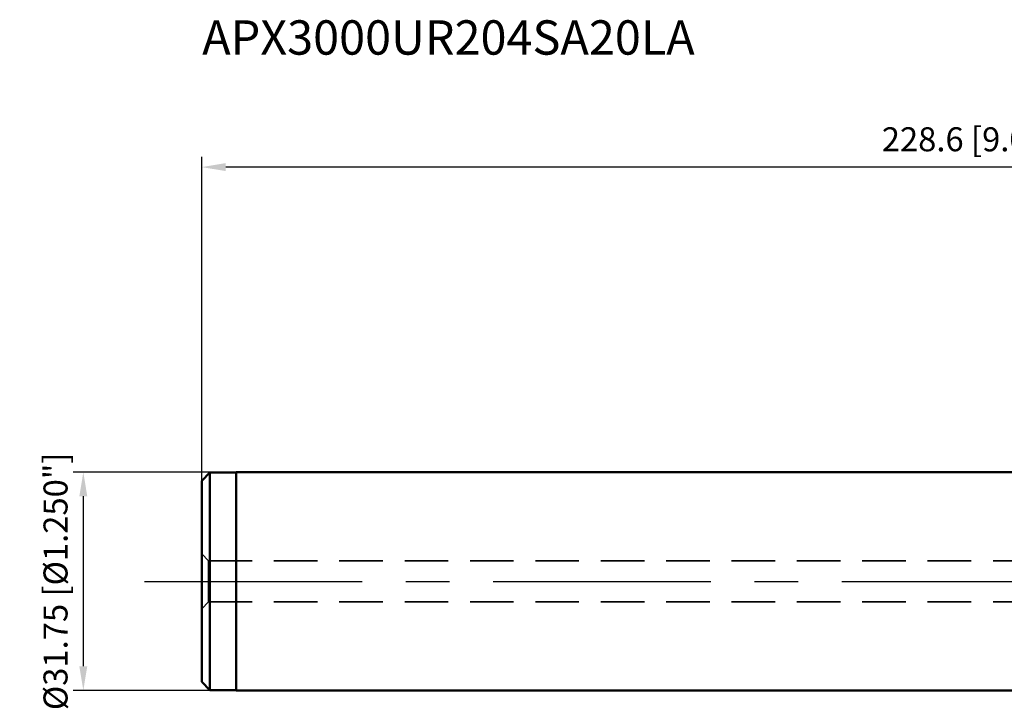
# Model space of a CAD drawing. Units: millimetres. Extents: x -205 to 82, y -28 to 82.
# Drawn here: x -205 to -62, y -18 to 82 of the extents above; entities that cross this region are included whole.
import ezdxf

# ---------------------------------------------------------------- set-up
doc = ezdxf.new("R2010")
doc.units = ezdxf.units.MM
doc.linetypes.add('CENTER', pattern=[50.8, 31.75, -6.35, 6.35, -6.35])
doc.linetypes.add('HIDDEN', pattern=[9.525, 6.35, -3.175])
for name, color, linetype, lineweight in [('sk1', 4, 'Continuous', 50), ('sk2', 7, 'Continuous', 25), ('sk3', 1, 'HIDDEN', 35), ('sk4', 2, 'CENTER', 25), ('sk6', 5, 'Continuous', 35)]:
    doc.layers.add(name, color=color, linetype=linetype, lineweight=lineweight)
doc.styles.add('simplex', font='txt.shx', dxfattribs={"height": 3.5})
doc.dimstyles.new('\\M+18352\\M+18373\\M+1815B - ISO-25', dxfattribs={"dimscale": 0, "dimtxt": 3.5, "dimasz": 3.5, "dimexe": 1.5, "dimexo": 0, "dimgap": 2.3, "dimtad": 1, "dimdsep": 46, "dimtxsty": 'simplex', "dimcen": 0.09, "dimclrd": 256, "dimclre": 256, "dimclrt": 256, "dimadec": 0, "dimazin": 0, "dimtfac": 1, "dimtofl": 0, "dimtmove": 0, "dimatfit": 3, "dimfxl": 1, "dimtolj": 1, "dimlwd": -1, "dimlwe": -1, "dimarcsym": 0})

# ---------------------------------------------------------------- blocks, each defined once
blk = doc.blocks.new('*D3')
at = {"layer": 'DEFPOINTS', "color": 0}
for p in [(-178.56, 60.31), (-178.56, 14.64), (50.04, 14.93)]:
    blk.add_point(p, dxfattribs=at)
at = {"layer": 'sk2'}
for p, q in [((-178.56, 14.64), (-178.56, 61.81)), ((50.04, 14.93), (50.04, 61.81)), ((46.54, 60.31), (-175.06, 60.31))]:
    blk.add_line(p, q, dxfattribs=at)
for points in [[(-175.06, 60.89), (-175.06, 59.73), (-178.56, 60.31)], [(46.54, 60.89), (46.54, 59.73), (50.04, 60.31)]]:
    blk.add_solid(points, dxfattribs=at)
at = {"layer": 'sk2', "insert": (-64.26, 64.36), "char_height": 3.5, "attachment_point": 5, "style": 'simplex'}
blk.add_mtext('\\A1;228.6 [9.000"]', dxfattribs=at)
blk = doc.blocks.new('*D6')
at = {"layer": 'DEFPOINTS', "color": 0}
for p in [(-173.56, 15.88), (-195.81, -15.87), (-173.56, -15.87)]:
    blk.add_point(p, dxfattribs=at)
at = {"layer": 'sk2'}
for p, q in [((-173.56, 15.88), (-197.31, 15.88)), ((-195.81, 12.38), (-195.81, -12.37)), ((-173.56, -15.87), (-197.31, -15.87))]:
    blk.add_line(p, q, dxfattribs=at)
for points in [[(-196.39, 12.38), (-195.23, 12.38), (-195.81, 15.88)], [(-196.39, -12.37), (-195.23, -12.37), (-195.81, -15.87)]]:
    blk.add_solid(points, dxfattribs=at)
at = {"layer": 'sk2', "insert": (-199.86, 0), "char_height": 3.5, "attachment_point": 5, "rotation": 90, "style": 'simplex'}
blk.add_mtext('\\A1;%%c31.75 [%%c1.250"]', dxfattribs=at)

msp = doc.modelspace()

# ---------------------------------------------------------------- linework, layer by layer
at = {"layer": 'sk1'}
for p, q in [((-178.562, 14.64), (-177.362, 15.84)), ((-177.362, 15.84), (-173.562, 15.84)), ((-177.362, -15.84), (-177.362, 15.84)), ((-173.562, 15.875), (0, 15.875)), ((-173.562, 15.875), (-173.562, -15.875)), ((-178.562, -14.63999662), (-178.562, 14.63999662)), ((-178.562, -14.64), (-177.362, -15.84)), ((-177.362, -15.84), (-173.562, -15.84)), ((-173.562, -15.875), (0, -15.875))]:
    msp.add_line(p, q, dxfattribs=at)
at = {"layer": 'sk3'}
for p, q in [((-177.562, 3), (-178.562, 4)), ((-177.562, 3), (-0.00000011, 3)), ((-177.562, -3), (-177.562, 3)), ((-177.562, -3), (-178.562, -4)), ((-177.562, -3), (0, -3))]:
    msp.add_line(p, q, dxfattribs=at)
at = {"layer": 'sk4'}
msp.add_line((-186.90737558, 0), (0, 0), dxfattribs=at)

# ---------------------------------------------------------------- texts
at = {"layer": 'sk6', "style": 'simplex'}
msp.add_text('APX3000UR204SA20LA', height=5, dxfattribs=at).set_placement((-178.48673471, 76.68054395))

# ---------------------------------------------------------------- dimensions: what is measured, and where the dimension line sits
at = {"layer": 'sk2'}
dim = msp.add_linear_dim(base=(-178.562, 60.3088685634), p1=(50.038, 14.9288118015), p2=(-178.562, 14.6399966154), angle=180, dimstyle='\\M+18352\\M+18373\\M+1815B - ISO-25', override={"dimscale": 1, "dimdec": 8}, dxfattribs=at)
dim.commit()
dim.dimension.update_dxf_attribs({"geometry": '*D3', "text_midpoint": (-64.262, 60.3088685634), "dimtype": 160})
dim = msp.add_linear_dim(base=(-195.8102548072, -15.875), p1=(-173.562, 15.875), p2=(-173.562, -15.875), angle=270, text='%%c<>', dimstyle='\\M+18352\\M+18373\\M+1815B - ISO-25', override={"dimscale": 1, "dimdec": 8}, dxfattribs=at)
dim.commit()
dim.dimension.update_dxf_attribs({"geometry": '*D6', "text_midpoint": (-195.8102548072, 0), "dimtype": 160})

doc.saveas('drawing.dxf')
